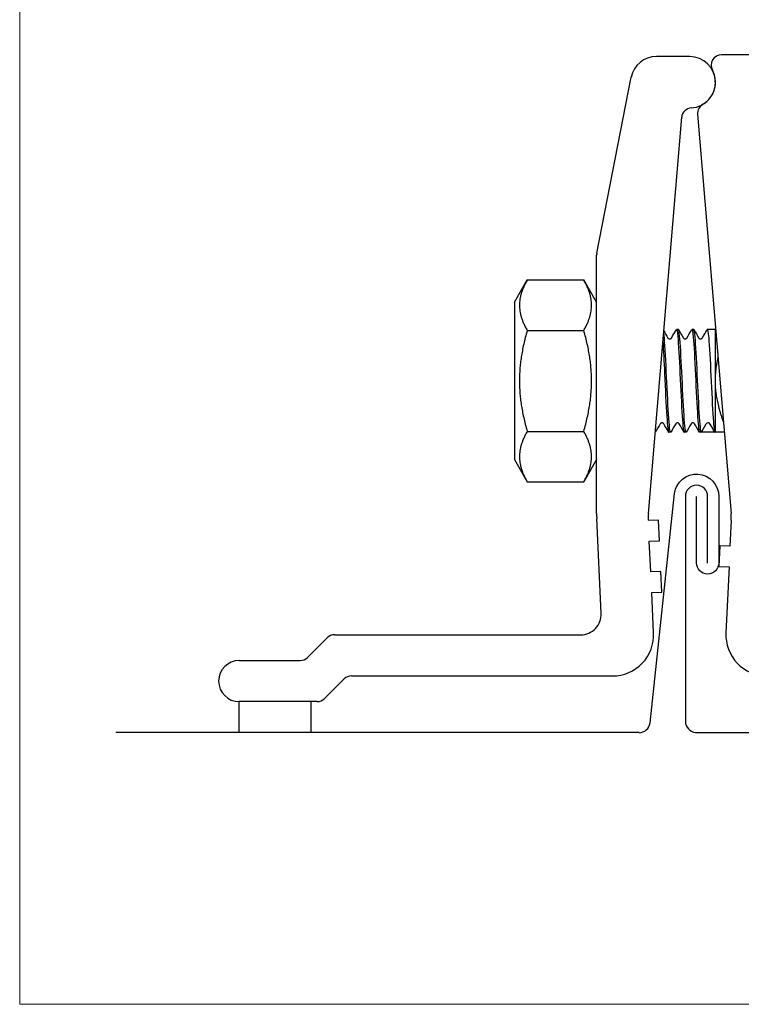
# Model space of a CAD drawing. Units: millimetres. Extents: x 0 to 49754, y 0 to 1470.
# Drawn here: x 49380 to 49450, y 322 to 418 of the extents above; entities that cross this region are included whole.
import ezdxf

# ---------------------------------------------------------------- set-up
doc = ezdxf.new("R2010")
doc.units = ezdxf.units.MM
for name, color, linetype, lineweight, true_color in [('01_PREFA-Dachprodukt', 7, 'Continuous', 25, 0xe1000f), ('02_Zubehör_sonstiges', 7, 'Continuous', 25, 0xff7f7f), ('08_Bemassung', 7, 'Continuous', 5, 0x505f69)]:
    doc.layers.add(name, color=color, linetype=linetype, lineweight=lineweight, true_color=true_color)

msp = doc.modelspace()

# ---------------------------------------------------------------- linework, layer by layer
at = {"layer": '01_PREFA-Dachprodukt', "ltscale": 5}
msp.add_line((49439.968, 348.527), (49389.078, 348.542), dxfattribs=at)
for points in [[(49439.968, 348.525, 0.37692), (49441.039, 349.466), (49443.422, 371.783, -0.937501), (49447.725, 371.505), (49447.725, 365.024, -1), (49445.564, 365.024), (49445.564, 371.505)], [(49446.645, 365.024), (49446.645, 371.505, 1), (49444.484, 371.505), (49444.484, 349.622, 0.385495), (49445.465, 348.543), (49516.312, 348.543)]]:
    msp.add_lwpolyline(points, format="xyb", dxfattribs=at)
at = {"layer": '02_Zubehör_sonstiges'}
for p, q in [((49444.905, 414.273), (49441.656, 414.273)), ((49489.162, 414.425), (49447.99, 414.425)), ((49435.864, 395.138), (49439.203, 412.252)), ((49440.882, 369.827), (49444.118, 408.363)), ((49445.666, 408.662), (49448.925, 369.827)), ((49435.845, 369.828), (49435.845, 394.947)), ((49427.845, 390.382), (49429.095, 392.546)), ((49429.095, 392.546), (49434.595, 392.546)), ((49435.845, 390.382), (49434.595, 392.546)), ((49427.845, 390.382), (49427.845, 375.082)), ((49429.095, 387.639), (49434.595, 387.639)), ((49443.796, 387.732), (49443.613, 387.732)), ((49445.296, 387.732), (49445.113, 387.732)), ((49447.363, 387.732), (49446.613, 387.732)), ((49447.363, 387.732), (49447.363, 382.732)), ((49447.363, 382.732), (49447.363, 377.732)), ((49446.046, 377.732), (49446.514, 378.542)), ((49429.095, 377.824), (49434.595, 377.824)), ((49441.546, 377.732), (49441.546, 377.732)), ((49443.046, 377.732), (49442.863, 377.732)), ((49444.546, 377.732), (49444.363, 377.732)), ((49446.046, 377.732), (49445.863, 377.732)), ((49447.363, 377.732), (49446.046, 377.732)), ((49427.845, 375.082), (49429.095, 372.917)), ((49435.845, 375.082), (49434.595, 372.917)), ((49429.095, 372.917), (49434.595, 372.917)), ((49436.291, 360.138), (49435.856, 369.357)), ((49440.872, 369.144), (49440.87, 369.173)), ((49441.871, 369.192), (49440.872, 369.144)), ((49441.965, 367.194), (49441.871, 369.192)), ((49448.937, 369.173), (49448.818, 366.647)), ((49440.966, 367.147), (49441.965, 367.194)), ((49441.107, 364.15), (49440.966, 367.147)), ((49447.819, 366.694), (49447.725, 364.696)), ((49448.818, 366.647), (49447.819, 366.694)), ((49442.106, 364.197), (49441.107, 364.15)), ((49442.2, 362.199), (49442.106, 364.197)), ((49447.725, 364.696), (49448.724, 364.649)), ((49448.724, 364.649), (49448.421, 358.232)), ((49441.201, 362.152), (49442.2, 362.199)), ((49441.386, 358.232), (49441.201, 362.152)), ((49407.714, 355.836), (49409.629, 357.75)), ((49410.336, 358.043), (49434.293, 358.043)), ((49401.078, 355.543), (49407.007, 355.543)), ((49411.285, 353.75), (49409.371, 351.836)), ((49411.992, 354.043), (49437.391, 354.043)), ((49408.664, 351.543), (49401.078, 351.543)), ((49401.078, 348.543), (49401.078, 351.543)), ((49408.078, 348.543), (49408.078, 351.543)), ((49408.078, 348.543), (49401.078, 348.543))]:
    msp.add_line(p, q, dxfattribs=at)
for centre, radius, start, end in [((49441.656, 411.773), 2.5, 90, 168.95955), ((49444.905, 411.773), 2.5, 273.44355, 90), ((49447.99, 413.425), 1, 90, 208.17142), ((49444.905, 411.773), 2.5, 300.14172, 28.17142), ((49445.115, 408.279), 1, 93.44355, 175.2), ((49446.662, 408.746), 1, 120.14172, 184.79802), ((49436.845, 394.947), 1, 168.95955, 180), ((49446.704, 378.432), 0.22, 90, 150), ((49445.845, 369.828), 10, 180, 182.7), ((49445.865, 369.409), 5, 175.2, 182.7), ((49443.943, 369.409), 5, 357.29802, 4.79802), ((49434.293, 360.043), 2, 270, 2.7), ((49437.391, 358.043), 4, 270, 2.7), ((49452.416, 358.043), 4, 177.29802, 270), ((49410.336, 357.043), 1, 90, 135), ((49401.078, 353.543), 2, 90, 270), ((49407.007, 356.543), 1, 270, 315), ((49411.992, 353.043), 1, 90, 135), ((49408.664, 352.543), 1, 270, 315)]:
    msp.add_arc(centre, radius, start, end, dxfattribs=at)
for points, weights in [([(49429.095, 392.546), (49427.678, 390.093), (49429.095, 387.639)], [1, 1.15470053838, 1]), ([(49434.595, 387.639), (49436.012, 390.093), (49434.595, 392.546)], [1, 1.15470053838, 1]), ([(49429.095, 387.639), (49427.678, 382.732), (49429.095, 377.824)], [1, 1.15470053838, 1]), ([(49434.595, 377.824), (49436.012, 382.732), (49434.595, 387.639)], [1, 1.15470053838, 1]), ([(49447.363, 387.732), (49447.363, 387.732), (49447.422, 387.732)], [1, 1.02245444538, 1.03469038446]), ([(49447.65, 385.018), (49447.363, 383.821), (49447.363, 382.732)], [1.04934095313, 1.04957541121, 1]), ([(49447.363, 382.732), (49447.363, 380.971), (49448.179, 378.713)], [1, 1.08265182692, 1.02685534128]), ([(49429.095, 377.824), (49427.678, 375.37), (49429.095, 372.917)], [1, 1.15470053838, 1]), ([(49434.595, 372.917), (49436.012, 375.37), (49434.595, 377.824)], [1, 1.15470053838, 1]), ([(49448.262, 377.732), (49447.363, 377.732), (49447.363, 377.732)], [1.0213783666, 1.08648752732, 1])]:
    msp.add_rational_spline(points, weights, degree=2, dxfattribs=at)
for points, knots in [([(49443.593, 387.708), (49443.642, 387.788), (49443.69, 387.563), (49443.739, 387.048), (49443.81, 386.296), (49443.881, 384.941), (49443.952, 383.466), (49444.025, 381.97), (49444.097, 380.383), (49444.169, 379.287), (49444.234, 378.308), (49444.298, 377.739), (49444.363, 377.733)], [-15.790475, -15.790475, -15.790475, -15.790475, -15.179028, -15.179028, -15.179028, -14.284663, -14.284663, -14.284663, -13.377221, -13.377221, -13.377221, -12.566371, -12.566371, -12.566371, -12.566371]), ([(49445.093, 387.709), (49445.144, 387.791), (49445.194, 387.542), (49445.245, 386.984), (49445.316, 386.198), (49445.387, 384.816), (49445.459, 383.333), (49445.53, 381.853), (49445.601, 380.302), (49445.672, 379.236), (49445.736, 378.286), (49445.799, 377.739), (49445.863, 377.733)], [-9.50729, -9.50729, -9.50729, -9.50729, -8.870824, -8.870824, -8.870824, -7.9746, -7.9746, -7.9746, -7.079708, -7.079708, -7.079708, -6.283185, -6.283185, -6.283185, -6.283185]), ([(49446.593, 387.709), (49446.645, 387.793), (49446.697, 387.525), (49446.749, 386.932), (49446.821, 386.12), (49446.892, 384.715), (49446.964, 383.225), (49447.036, 381.724), (49447.108, 380.167), (49447.18, 379.123), (49447.241, 378.241), (49447.302, 377.732), (49447.363, 377.732)], [-3.224104, -3.224104, -3.224104, -3.224104, -2.568234, -2.568234, -2.568234, -1.669634, -1.669634, -1.669634, -0.764511, -0.764511, -0.764511, 0, 0, 0, 0]), ([(49443.066, 377.751), (49443.053, 377.728), (49443.041, 377.726), (49443.028, 377.746), (49442.956, 377.861), (49442.885, 378.689), (49442.813, 379.931), (49442.742, 381.172), (49442.67, 382.801), (49442.599, 384.23), (49442.527, 385.659), (49442.455, 386.859), (49442.384, 387.397), (49442.378, 387.439), (49442.373, 387.477), (49442.367, 387.511)], [12.483859, 12.483859, 12.483859, 12.483859, 12.643063, 12.643063, 12.643063, 13.542554, 13.542554, 13.542554, 14.44162, 14.44162, 14.44162, 15.34027, 15.34027, 15.34027, 15.41012, 15.41012, 15.41012, 15.41012]), ([(49442.787, 386.901), (49442.79, 386.896), (49442.796, 386.887), (49442.815, 386.866), (49442.827, 386.855), (49442.866, 386.83), (49442.898, 386.816), (49442.962, 386.81), (49442.993, 386.813), (49443.047, 386.831), (49443.069, 386.846), (49443.1, 386.872), (49443.109, 386.883), (49443.118, 386.895), (49443.12, 386.899), (49443.121, 386.901)], [0, 0, 0, 0, 0.01540251, 0.01540251, 0.02693736, 0.02693736, 0.04302683, 0.04302683, 0.05683128, 0.05683128, 0.07102745, 0.07102745, 0.08537517, 0.08537517, 0.09283188, 0.09283188, 0.09283188, 0.09283188]), ([(49444.566, 377.751), (49444.555, 377.731), (49444.545, 377.727), (49444.534, 377.738), (49444.462, 377.814), (49444.39, 378.61), (49444.319, 379.837), (49444.247, 381.063), (49444.175, 382.694), (49444.103, 384.137), (49444.031, 385.579), (49443.96, 386.804), (49443.888, 387.367), (49443.857, 387.607), (49443.827, 387.725), (49443.796, 387.723)], [6.200674, 6.200674, 6.200674, 6.200674, 6.33389, 6.33389, 6.33389, 7.236634, 7.236634, 7.236634, 8.138883, 8.138883, 8.138883, 9.040648, 9.040648, 9.040648, 9.424778, 9.424778, 9.424778, 9.424778]), ([(49444.287, 386.901), (49444.29, 386.896), (49444.296, 386.887), (49444.315, 386.866), (49444.327, 386.855), (49444.366, 386.83), (49444.398, 386.816), (49444.462, 386.81), (49444.493, 386.813), (49444.547, 386.831), (49444.569, 386.846), (49444.6, 386.872), (49444.609, 386.883), (49444.618, 386.895), (49444.62, 386.899), (49444.621, 386.901)], [0, 0, 0, 0, 0.01540251, 0.01540251, 0.02693736, 0.02693736, 0.04302683, 0.04302683, 0.05683128, 0.05683128, 0.07102745, 0.07102745, 0.08537517, 0.08537517, 0.09283188, 0.09283188, 0.09283188, 0.09283188]), ([(49446.046, 377.732), (49445.974, 377.732), (49445.902, 378.459), (49445.83, 379.649), (49445.758, 380.838), (49445.686, 382.462), (49445.614, 383.928), (49445.541, 385.393), (49445.469, 386.669), (49445.397, 387.289), (49445.364, 387.58), (49445.33, 387.724), (49445.296, 387.723)], [0, 0, 0, 0, 0.906487, 0.906487, 0.906487, 1.812408, 1.812408, 1.812408, 2.717774, 2.717774, 2.717774, 3.141593, 3.141593, 3.141593, 3.141593]), ([(49445.787, 386.901), (49445.79, 386.896), (49445.796, 386.887), (49445.815, 386.866), (49445.827, 386.855), (49445.866, 386.83), (49445.898, 386.816), (49445.962, 386.81), (49445.993, 386.813), (49446.047, 386.831), (49446.069, 386.846), (49446.1, 386.872), (49446.109, 386.883), (49446.118, 386.895), (49446.12, 386.899), (49446.121, 386.901)], [0, 0, 0, 0, 0.01540251, 0.01540251, 0.02693736, 0.02693736, 0.04302683, 0.04302683, 0.05683128, 0.05683128, 0.07102745, 0.07102745, 0.08537517, 0.08537517, 0.09283188, 0.09283188, 0.09283188, 0.09283188]), ([(49442.283, 386.507), (49442.34, 385.72), (49442.397, 384.609), (49442.454, 383.425), (49442.526, 381.941), (49442.597, 380.375), (49442.669, 379.289), (49442.733, 378.308), (49442.798, 377.738), (49442.863, 377.733)], [-21.27671, -21.27671, -21.27671, -21.27671, -20.559431, -20.559431, -20.559431, -19.660819, -19.660819, -19.660819, -18.849556, -18.849556, -18.849556, -18.849556]), ([(49442.371, 378.562), (49442.368, 378.567), (49442.363, 378.576), (49442.344, 378.597), (49442.332, 378.608), (49442.293, 378.633), (49442.261, 378.647), (49442.197, 378.654), (49442.165, 378.65), (49442.112, 378.632), (49442.089, 378.617), (49442.059, 378.591), (49442.05, 378.58), (49442.041, 378.568), (49442.039, 378.564), (49442.037, 378.562)], [0, 0, 0, 0, 0.01540251, 0.01540251, 0.02693736, 0.02693736, 0.04302683, 0.04302683, 0.05683128, 0.05683128, 0.07102745, 0.07102745, 0.08537517, 0.08537517, 0.09283188, 0.09283188, 0.09283188, 0.09283188]), ([(49443.871, 378.562), (49443.868, 378.567), (49443.863, 378.576), (49443.844, 378.597), (49443.832, 378.608), (49443.793, 378.633), (49443.761, 378.647), (49443.697, 378.654), (49443.665, 378.65), (49443.612, 378.632), (49443.589, 378.617), (49443.559, 378.591), (49443.55, 378.58), (49443.541, 378.568), (49443.539, 378.564), (49443.537, 378.562)], [0, 0, 0, 0, 0.01540251, 0.01540251, 0.02693736, 0.02693736, 0.04302683, 0.04302683, 0.05683128, 0.05683128, 0.07102745, 0.07102745, 0.08537517, 0.08537517, 0.09283188, 0.09283188, 0.09283188, 0.09283188]), ([(49445.371, 378.562), (49445.368, 378.567), (49445.363, 378.576), (49445.344, 378.597), (49445.332, 378.608), (49445.293, 378.633), (49445.261, 378.647), (49445.197, 378.654), (49445.165, 378.65), (49445.112, 378.632), (49445.089, 378.617), (49445.059, 378.591), (49445.05, 378.58), (49445.041, 378.568), (49445.039, 378.564), (49445.037, 378.562)], [0, 0, 0, 0, 0.01540251, 0.01540251, 0.02693736, 0.02693736, 0.04302683, 0.04302683, 0.05683128, 0.05683128, 0.07102745, 0.07102745, 0.08537517, 0.08537517, 0.09283188, 0.09283188, 0.09283188, 0.09283188]), ([(49446.871, 378.562), (49446.868, 378.567), (49446.863, 378.576), (49446.844, 378.597), (49446.832, 378.608), (49446.793, 378.633), (49446.761, 378.647), (49446.719, 378.651), (49446.712, 378.652), (49446.704, 378.652)], [0, 0, 0, 0, 0.01540251, 0.01540251, 0.02693736, 0.02693736, 0.04302683, 0.04302683, 0.04641922, 0.04641922, 0.04641922, 0.04641922])]:
    msp.add_open_spline(points, degree=3, knots=knots, dxfattribs=at)
for points in [[(49442.376, 387.611), (49442.513, 387.375), (49442.65, 387.138), (49442.787, 386.901)], [(49443.121, 386.901), (49443.279, 387.172), (49443.436, 387.443), (49443.593, 387.715)], [(49443.816, 387.715), (49443.973, 387.443), (49444.13, 387.172), (49444.287, 386.901)], [(49444.621, 386.901), (49444.779, 387.172), (49444.936, 387.443), (49445.093, 387.715)], [(49445.316, 387.715), (49445.473, 387.443), (49445.63, 387.172), (49445.787, 386.901)], [(49446.121, 386.901), (49446.279, 387.172), (49446.436, 387.443), (49446.593, 387.715)], [(49442.037, 378.562), (49441.88, 378.291), (49441.723, 378.02), (49441.566, 377.749)], [(49442.843, 377.749), (49442.686, 378.02), (49442.529, 378.291), (49442.371, 378.562)], [(49443.537, 378.562), (49443.38, 378.291), (49443.223, 378.02), (49443.066, 377.749)], [(49444.343, 377.749), (49444.186, 378.02), (49444.029, 378.291), (49443.871, 378.562)], [(49445.037, 378.562), (49444.88, 378.291), (49444.723, 378.02), (49444.566, 377.749)], [(49445.843, 377.749), (49445.686, 378.02), (49445.529, 378.291), (49445.371, 378.562)], [(49447.343, 377.749), (49447.186, 378.02), (49447.029, 378.291), (49446.871, 378.562)], [(49441.566, 377.751), (49441.559, 377.739), (49441.553, 377.733), (49441.546, 377.732)]]:
    msp.add_open_spline(points, degree=3, dxfattribs=at)
at = {"layer": '08_Bemassung'}
msp.add_lwpolyline([(49379.724, 503.73), (49528.328, 503.73), (49528.328, 322.111), (49379.724, 322.111)], close=True, dxfattribs=at)

doc.saveas('drawing.dxf')
